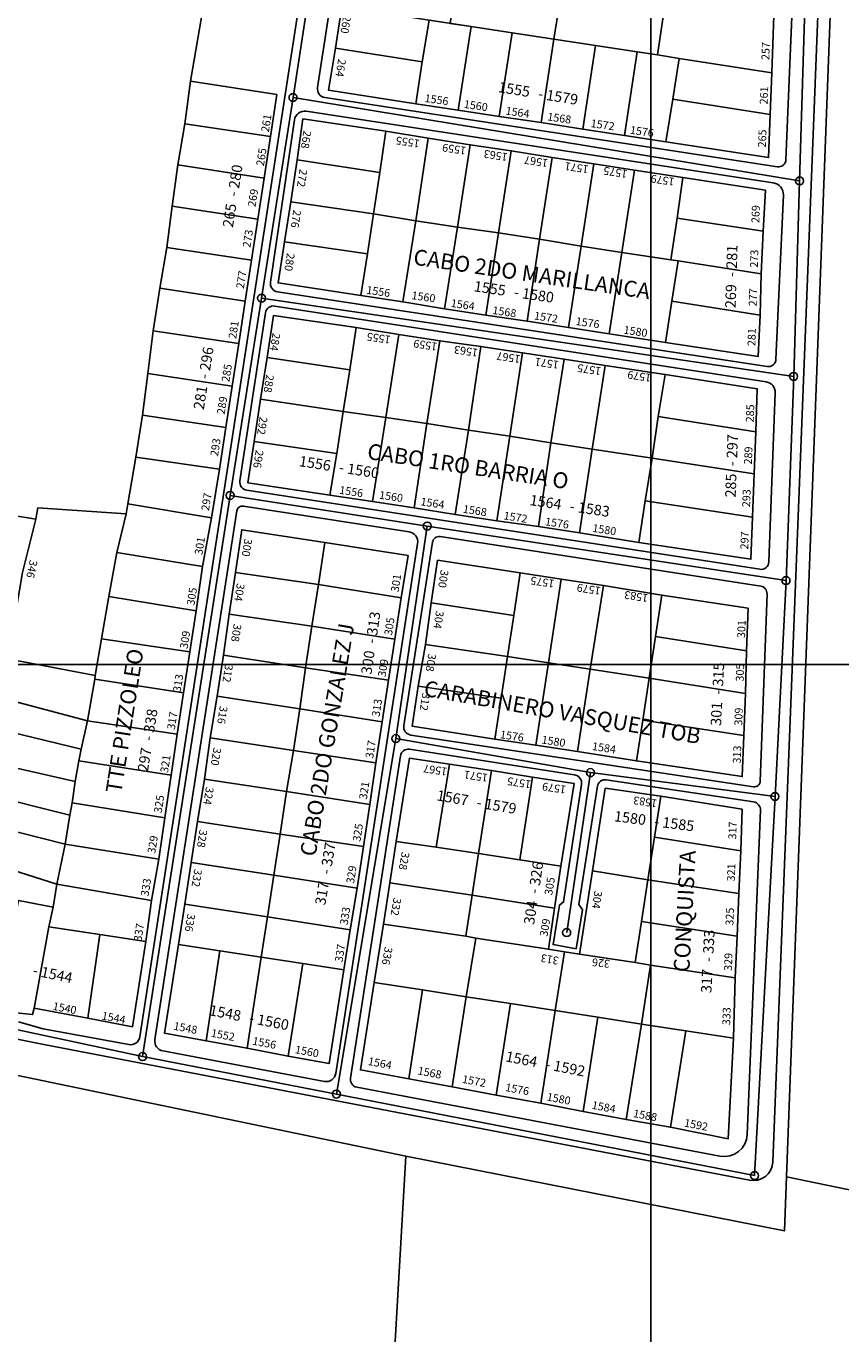
# Model space of a CAD drawing. Extents: x 334686 to 343600, y 6303400 to 6312334.
# Drawn here: x 340781 to 340936, y 6306273 to 6306521 of the extents above; entities that cross this region are included whole.
import ezdxf

# ---------------------------------------------------------------- set-up
doc = ezdxf.new("R2010")
doc.units = 0
doc.header["$MEASUREMENT"] = 0
doc.layers.get('0').update_dxf_attribs({"linetype": 'CONTINUOUS'})
for name, color, linetype in [('1010', 7, 'CONTINUOUS'), ('1400', 7, 'CONTINUOUS'), ('1500', 7, 'CONTINUOUS'), ('2000', 7, 'CONTINUOUS'), ('2510', 7, 'CONTINUOUS'), ('LIMITE_PREDIAL', 7, 'CONTINUOUS')]:
    doc.layers.add(name, color=color, linetype=linetype)

msp = doc.modelspace()

# ---------------------------------------------------------------- linework, layer by layer
at = {"color": 3}
for points in [[(340000, 6306400), (340900, 6306400), (340900, 6307000), (340000, 6307000), (340000, 6306400)], [(340900, 6306400), (341800, 6306400), (341800, 6307000), (340900, 6307000), (340900, 6306400)], [(340000, 6305800), (340900, 6305800), (340900, 6306400), (340000, 6306400), (340000, 6305800)], [(340900, 6305800), (341800, 6305800), (341800, 6306400), (340900, 6306400), (340900, 6305800)]]:
    msp.add_lwpolyline(points, dxfattribs=at)
at = {"color": 10}
for points in [[(340928.25, 6306491.88), (340930.76, 6306574.15)], [(340831.98, 6306507.71), (340839.09, 6306554.09), (340863.78, 6306559.52)], [(340826.01, 6306469.59), (340831.98, 6306507.71)], [(340831.98, 6306507.71), (340928.25, 6306491.88)], [(340927.12, 6306454.73), (340928.25, 6306491.88)], [(340820.03, 6306432.11), (340826.01, 6306469.59)], [(340826.01, 6306469.59), (340927.12, 6306454.73)], [(340925.67, 6306415.96), (340927.12, 6306454.73)], [(340803.39, 6306325.51), (340820.03, 6306432.11)], [(340820.03, 6306432.11), (340857.5, 6306426.3)], [(340851.53, 6306385.92), (340857.5, 6306426.3)], [(340857.5, 6306426.3), (340925.67, 6306415.96)], [(340923.57, 6306374.93), (340925.67, 6306415.96)], [(340840.22, 6306318.4), (340851.53, 6306385.92)], [(340851.53, 6306385.92), (340888.52, 6306379.46)], [(340883.99, 6306349.09), (340888.52, 6306379.46)], [(340888.52, 6306379.46), (340923.57, 6306374.93)], [(340919.69, 6306302.9), (340923.57, 6306374.93)], [(340759.46, 6306334.88), (340803.39, 6306325.51)], [(340803.39, 6306325.51), (340840.22, 6306318.4)], [(340840.22, 6306318.4), (340919.69, 6306302.9)]]:
    msp.add_lwpolyline(points, dxfattribs=at)
at = {"layer": '1400', "color": 2}
for points in [[(340564.85, 6306233.4), (340576.15, 6306283.9), (340591.35, 6306351.3), (340594.85, 6306353.9), (340613.45, 6306353.6), (340632.55, 6306350.9), (340657.95, 6306347.4), (340670.55, 6306344.6), (340853.45, 6306306.6), (340925.35, 6306292.4), (340925.75, 6306302.7), (340935.85, 6306570.4), (341148.05, 6306614.2)], [(340827.7, 6306500.3), (340828.9, 6306508.3), (340812.5, 6306510.8), (340818.1, 6306543.3)], [(340841.25, 6306525), (340840.05, 6306517.1), (340838.75, 6306509.1), (340855.35, 6306506.5), (340863.35, 6306505.3), (340871.15, 6306504.1), (340879.15, 6306503), (340887.05, 6306501.7), (340894.95, 6306500.5), (340902.85, 6306499.3), (340922.35, 6306496.3), (340922.65, 6306504.5), (340922.95, 6306512.4), (340923.35, 6306523.3)], [(340865.65, 6306498.7), (340873.45, 6306497.6), (340881.25, 6306496.3), (340889.15, 6306495.1), (340896.85, 6306493.9), (340906.05, 6306492.5), (340921.75, 6306490.1), (340921.35, 6306482.3), (340920.95, 6306474.2), (340920.75, 6306466.4), (340920.35, 6306458.5), (340902.75, 6306461.2), (340892.05, 6306462.8), (340884.35, 6306464), (340876.45, 6306465.2), (340868.65, 6306466.4), (340860.75, 6306467.6), (340852.85, 6306468.9), (340844.85, 6306470.1), (340829.15, 6306472.5), (340830.35, 6306480.3), (340831.55, 6306487.9), (340832.75, 6306495.9), (340833.85, 6306503.7), (340849.65, 6306501.3), (340857.65, 6306500), (340865.65, 6306498.7)], [(340776.7, 6306334.1), (340782.5, 6306333.5), (340782.8, 6306334.7), (340793, 6306332.8), (340801.5, 6306331.2), (340804, 6306347.4), (340805.1, 6306355.2), (340806.5, 6306363), (340807.6, 6306370.9), (340808.8, 6306379), (340810, 6306386.8), (340811.2, 6306394.6), (340812.4, 6306402.4), (340813.6, 6306410.2), (340814.8, 6306418.6), (340816.5, 6306427.9), (340818, 6306437.1), (340819.2, 6306445), (340820.4, 6306452.9), (340821.7, 6306461), (340822.9, 6306469), (340824.1, 6306476.8), (340825.3, 6306484.6), (340826.5, 6306492.4), (340827.7, 6306500.3)], [(340919.9, 6306444.2), (340920.2, 6306452.4), (340902.7, 6306455.1), (340891.3, 6306456.8), (340883.5, 6306458), (340875.6, 6306459.2), (340867.7, 6306460.4), (340859.9, 6306461.5), (340852.1, 6306462.7), (340844, 6306464), (340828.3, 6306466.3), (340827.1, 6306458.3), (340825.8, 6306450.4), (340824.6, 6306442.4), (340823.4, 6306434.5), (340839, 6306432.2), (340847.1, 6306431), (340855, 6306429.8), (340862.8, 6306428.5), (340870.7, 6306427.3), (340878.6, 6306426.2), (340886.4, 6306425), (340897.7, 6306423.2), (340919, 6306420), (340919.3, 6306428), (340919.6, 6306436.2), (340919.9, 6306444.2)], [(340778.5, 6306428.4), (340783.1, 6306427.6), (340780.6, 6306417.5)], [(340852.55, 6306412.7), (340853.85, 6306420.7), (340838.05, 6306423.2), (340822.25, 6306425.6), (340821.05, 6306417.5), (340819.85, 6306409.6), (340818.75, 6306401.8), (340817.55, 6306394), (340816.25, 6306386.1), (340815.15, 6306378.2), (340813.85, 6306370.2), (340812.65, 6306362.4), (340811.45, 6306354.5), (340810.25, 6306346.8), (340807.55, 6306330), (340815.45, 6306328.5), (340823.25, 6306327.1), (340831.05, 6306325.6), (340838.85, 6306324.2), (340841.65, 6306342), (340842.85, 6306349.6), (340844.15, 6306357.5), (340845.35, 6306365.4), (340846.55, 6306373.4), (340847.75, 6306381.3), (340848.95, 6306389.1), (340850.15, 6306397), (340851.35, 6306404.8), (340852.55, 6306412.7)], [(340855.75, 6306395.9), (340854.65, 6306388.3), (340870.35, 6306385.8), (340878.15, 6306384.7), (340886.05, 6306383.5), (340897.25, 6306381.7), (340917.35, 6306378.7), (340917.65, 6306386.5), (340917.95, 6306394.5), (340918.15, 6306402.6), (340918.45, 6306410.7), (340902.05, 6306413.2), (340890.95, 6306415), (340882.95, 6306416.2), (340875.15, 6306417.4), (340859.45, 6306419.8), (340858.25, 6306411.7), (340857.15, 6306403.8), (340855.75, 6306395.9)], [(340916.4, 6306348.4), (340916, 6306340.5), (340915.7, 6306329), (340914.7, 6306309.9), (340903.7, 6306312.1), (340895.3, 6306313.6), (340887.1, 6306315.1), (340879.1, 6306316.7), (340870.6, 6306318.2), (340862.2, 6306319.8), (340854, 6306321.3), (340844.8, 6306323), (340847.4, 6306339.6), (340849.2, 6306350.7), (340850.4, 6306358.5), (340851.6, 6306366.4), (340854.1, 6306382.2), (340861.7, 6306381.1), (340869.7, 6306379.9), (340877.5, 6306378.6), (340885.4, 6306377.4), (340882.9, 6306361.7), (340881.7, 6306353.7), (340880.5, 6306345.9), (340883.6, 6306345.4), (340886.4, 6306345), (340888.9, 6306360.8), (340891.3, 6306376.5), (340901.9, 6306375), (340917.3, 6306372.5), (340917.1, 6306364.6), (340916.7, 6306356.5), (340916.4, 6306348.4)]]:
    msp.add_lwpolyline(points, dxfattribs=at)
at = {"layer": '1500'}
for centre in [(340831.98, 6306507.72), (340928.24, 6306491.88), (340826.01, 6306469.6), (340927.11, 6306454.73), (340820.03, 6306432.12), (340857.49, 6306426.3), (340925.66, 6306415.96), (340851.52, 6306385.92), (340888.51, 6306379.46), (340923.56, 6306374.93), (340883.98, 6306349.09), (340803.39, 6306325.52), (340840.22, 6306318.41), (340919.69, 6306302.91)]:
    msp.add_circle(centre, 0.759, dxfattribs=at)
at = {"layer": '2000', "color": 1}
for points in [[(340784.65, 6306327.8), (340918.75, 6306302.02), (340919.54, 6306301.95), (340920.33, 6306302.06), (340921.08, 6306302.33), (340921.75, 6306302.75), (340922.32, 6306303.31), (340922.76, 6306303.98), (340923.04, 6306304.72), (340923.15, 6306305.51), (340933.57, 6306570.15), (340933.61, 6306570.49), (340933.71, 6306570.83), (340933.86, 6306571.14), (340934.06, 6306571.42), (340934.3, 6306571.67), (340934.58, 6306571.87), (340934.88, 6306572.03), (340935.21, 6306572.13), (341016.65, 6306590.8)], [(340928.55, 6306565.5), (340925.65, 6306495.9)], [(340925.65, 6306495.9), (340925.61, 6306495.61), (340925.5, 6306495.33), (340925.34, 6306495.08), (340925.13, 6306494.87), (340924.89, 6306494.7), (340924.61, 6306494.59), (340924.32, 6306494.54), (340924.02, 6306494.56), (340838.05, 6306507.7), (340837.73, 6306507.78), (340837.43, 6306507.92), (340837.17, 6306508.12), (340836.95, 6306508.37), (340836.78, 6306508.65), (340836.67, 6306508.97), (340836.62, 6306509.29), (340836.64, 6306509.62), (340842.65, 6306548.7)], [(340800.8, 6306327.8), (340801.15, 6306327.77), (340801.5, 6306327.81), (340801.84, 6306327.92), (340802.14, 6306328.1), (340802.41, 6306328.33), (340802.62, 6306328.61), (340802.78, 6306328.93), (340802.86, 6306329.27), (340836, 6306544)], [(340923.25, 6306491.5), (340923.65, 6306491.4), (340924.03, 6306491.23), (340924.36, 6306490.99), (340924.65, 6306490.7), (340924.88, 6306490.36), (340925.05, 6306489.98), (340925.14, 6306489.58), (340925.16, 6306489.17), (340923.75, 6306458), (340923.7, 6306457.69), (340923.59, 6306457.4), (340923.43, 6306457.14), (340923.21, 6306456.92), (340922.95, 6306456.75), (340922.66, 6306456.64), (340922.36, 6306456.59), (340922.05, 6306456.6), (340829.05, 6306470.8), (340828.74, 6306470.88), (340828.46, 6306471.01), (340828.21, 6306471.2), (340827.99, 6306471.44), (340827.83, 6306471.71), (340827.73, 6306472.01), (340827.68, 6306472.32), (340827.7, 6306472.63), (340832.26, 6306503.49), (340832.35, 6306503.85), (340832.52, 6306504.19), (340832.74, 6306504.49), (340833.02, 6306504.75), (340833.34, 6306504.94), (340833.7, 6306505.07), (340834.07, 6306505.12), (340834.45, 6306505.1), (340923.25, 6306491.5)], [(340823.2, 6306433.1), (340822.9, 6306433.18), (340822.62, 6306433.31), (340822.38, 6306433.49), (340822.17, 6306433.72), (340822.01, 6306433.99), (340821.91, 6306434.28), (340821.87, 6306434.58), (340821.88, 6306434.89), (340826.73, 6306466.8), (340826.81, 6306467.1), (340826.94, 6306467.37), (340827.12, 6306467.61), (340827.35, 6306467.82), (340827.61, 6306467.97), (340827.89, 6306468.07), (340828.2, 6306468.12), (340828.5, 6306468.1), (340921.9, 6306453.7), (340922.26, 6306453.61), (340922.59, 6306453.46), (340922.89, 6306453.25), (340923.15, 6306452.99), (340923.36, 6306452.69), (340923.5, 6306452.35), (340923.59, 6306452), (340923.61, 6306451.63), (340922.4, 6306419.5), (340922.36, 6306419.19), (340922.25, 6306418.9), (340922.08, 6306418.64), (340921.87, 6306418.42), (340921.61, 6306418.25), (340921.32, 6306418.14), (340921.01, 6306418.08), (340920.7, 6306418.1), (340823.2, 6306433.1)], [(340854.05, 6306425.2), (340854.41, 6306425.11), (340854.75, 6306424.94), (340855.05, 6306424.72), (340855.3, 6306424.44), (340855.5, 6306424.11), (340855.62, 6306423.76), (340855.67, 6306423.39), (340855.65, 6306423.01), (340840.11, 6306322.33), (340840.02, 6306321.97), (340839.85, 6306321.64), (340839.63, 6306321.35), (340839.35, 6306321.11), (340839.03, 6306320.92), (340838.68, 6306320.81), (340838.32, 6306320.77), (340837.95, 6306320.8), (340807.25, 6306326.6), (340806.9, 6306326.7), (340806.58, 6306326.87), (340806.3, 6306327.09), (340806.06, 6306327.36), (340805.88, 6306327.68), (340805.77, 6306328.02), (340805.72, 6306328.38), (340805.74, 6306328.74), (340821.29, 6306429.18), (340821.35, 6306429.39), (340821.44, 6306429.58), (340821.57, 6306429.76), (340821.73, 6306429.9), (340821.92, 6306430.01), (340822.12, 6306430.08), (340822.33, 6306430.11), (340822.55, 6306430.1), (340854.05, 6306425.2)], [(340854.35, 6306386.6), (340854.05, 6306386.68), (340853.77, 6306386.81), (340853.53, 6306386.99), (340853.32, 6306387.22), (340853.16, 6306387.49), (340853.06, 6306387.78), (340853.02, 6306388.09), (340853.03, 6306388.39), (340858.47, 6306423.22), (340858.53, 6306423.46), (340858.64, 6306423.69), (340858.8, 6306423.9), (340858.98, 6306424.06), (340859.2, 6306424.19), (340859.44, 6306424.28), (340859.7, 6306424.31), (340859.95, 6306424.3), (340920.85, 6306414.9), (340921.1, 6306414.84), (340921.34, 6306414.73), (340921.55, 6306414.58), (340921.73, 6306414.4), (340921.88, 6306414.19), (340921.98, 6306413.95), (340922.04, 6306413.7), (340922.06, 6306413.44), (340920.75, 6306377.8), (340920.72, 6306377.58), (340920.64, 6306377.36), (340920.52, 6306377.17), (340920.36, 6306377.01), (340920.17, 6306376.89), (340919.96, 6306376.8), (340919.74, 6306376.77), (340919.51, 6306376.78), (340854.35, 6306386.6)], [(340844.08, 6306319.72), (340843.81, 6306319.8), (340843.56, 6306319.93), (340843.34, 6306320.11), (340843.15, 6306320.32), (340843.01, 6306320.57), (340842.92, 6306320.84), (340842.88, 6306321.12), (340842.9, 6306321.4), (340852.41, 6306382.66), (340852.48, 6306382.94), (340852.61, 6306383.21), (340852.78, 6306383.44), (340853, 6306383.63), (340853.25, 6306383.78), (340853.52, 6306383.88), (340853.81, 6306383.92), (340854.1, 6306383.9), (340885.43, 6306379.06), (340885.74, 6306378.98), (340886.03, 6306378.85), (340886.29, 6306378.65), (340886.5, 6306378.42), (340886.66, 6306378.14), (340886.77, 6306377.84), (340886.82, 6306377.52), (340886.8, 6306377.2), (340883.4, 6306354.9), (340882.6, 6306354.3), (340881.4, 6306346.8), (340885.8, 6306346), (340887, 6306353.4), (340886.3, 6306354.4), (340889.83, 6306376.87), (340889.9, 6306377.15), (340890.02, 6306377.41), (340890.2, 6306377.64), (340890.41, 6306377.83), (340890.66, 6306377.98), (340890.93, 6306378.07), (340891.21, 6306378.11), (340891.5, 6306378.1), (340919.5, 6306373.9), (340919.77, 6306373.83), (340920.03, 6306373.72), (340920.26, 6306373.56), (340920.46, 6306373.36), (340920.62, 6306373.12), (340920.73, 6306372.87), (340920.8, 6306372.59), (340920.81, 6306372.31), (340918.29, 6306310.72), (340918.15, 6306309.79), (340917.82, 6306308.92), (340917.31, 6306308.13), (340916.64, 6306307.47), (340915.85, 6306306.97), (340914.97, 6306306.65), (340914.04, 6306306.52), (340913.1, 6306306.6), (340844.08, 6306319.72)], [(340779.8, 6306332.1), (340784.5, 6306330.8), (340800.8, 6306327.8)], [(340765.25, 6306331.7), (340784.65, 6306327.8)]]:
    msp.add_lwpolyline(points, dxfattribs=at)
at = {"layer": 'LIMITE_PREDIAL', "color": 4}
for points in [[(340935.85, 6306570.4), (341148.05, 6306614.2), (341125.15, 6306298.6), (341124.25, 6306293.3), (341120.45, 6306283.4), (341099.35, 6306265.2), (341084.55, 6306269.9), (340925.75, 6306302.7), (340935.85, 6306570.4)], [(340818.1, 6306543.3), (340812.5, 6306510.8), (340811.4, 6306502.7), (340810.1, 6306494.9), (340809, 6306487.1), (340808, 6306479.2), (340806.7, 6306471.5), (340805.4, 6306463.4), (340804.4, 6306455.3), (340803.4, 6306447.4), (340802.1, 6306439.4), (340800.6, 6306430.5), (340800.3, 6306428.6), (340783.5, 6306429.8), (340783.1, 6306427.6), (340778.5, 6306428.4)], [(340883.25, 6306529.5), (340881.55, 6306518.8), (340873.65, 6306520), (340865.85, 6306521.2), (340861.85, 6306521.8), (340863.45, 6306532.4), (340872.55, 6306531), (340880.25, 6306529.9), (340883.25, 6306529.5)], [(340883.25, 6306529.5), (340886.25, 6306529.1), (340902.85, 6306526.5), (340901.25, 6306515.8), (340897.35, 6306516.4), (340889.45, 6306517.6), (340881.55, 6306518.8), (340883.25, 6306529.5)], [(340905.35, 6306515.1), (340901.25, 6306515.8), (340902.85, 6306526.5), (340923.35, 6306523.3), (340922.95, 6306512.4), (340905.35, 6306515.1)], [(340856.55, 6306514.5), (340857.85, 6306522.4), (340841.25, 6306525), (340840.05, 6306517.1), (340856.55, 6306514.5)], [(340855.35, 6306506.5), (340856.55, 6306514.5), (340857.85, 6306522.4), (340865.85, 6306521.2), (340863.35, 6306505.3), (340855.35, 6306506.5)], [(340863.35, 6306505.3), (340865.85, 6306521.2), (340873.65, 6306520), (340871.15, 6306504.1), (340863.35, 6306505.3)], [(340871.15, 6306504.1), (340879.15, 6306503), (340881.55, 6306518.8), (340873.65, 6306520), (340871.15, 6306504.1)], [(340879.15, 6306503), (340887.05, 6306501.7), (340889.45, 6306517.6), (340881.55, 6306518.8), (340879.15, 6306503)], [(340856.55, 6306514.5), (340840.05, 6306517.1), (340838.75, 6306509.1), (340855.35, 6306506.5), (340856.55, 6306514.5)], [(340887.05, 6306501.7), (340894.95, 6306500.5), (340897.35, 6306516.4), (340889.45, 6306517.6), (340887.05, 6306501.7)], [(340894.95, 6306500.5), (340902.85, 6306499.3), (340904.15, 6306507.4), (340905.35, 6306515.1), (340901.25, 6306515.8), (340897.35, 6306516.4), (340894.95, 6306500.5)], [(340904.15, 6306507.4), (340905.35, 6306515.1), (340922.95, 6306512.4), (340922.65, 6306504.5), (340904.15, 6306507.4)], [(340811.4, 6306502.7), (340812.5, 6306510.8), (340828.9, 6306508.3), (340827.7, 6306500.3), (340811.4, 6306502.7)], [(340902.85, 6306499.3), (340922.35, 6306496.3), (340922.65, 6306504.5), (340904.15, 6306507.4), (340902.85, 6306499.3)], [(340832.75, 6306495.9), (340833.85, 6306503.7), (340849.65, 6306501.3), (340848.45, 6306493.5), (340832.75, 6306495.9)], [(340826.5, 6306492.4), (340827.7, 6306500.3), (340811.4, 6306502.7), (340810.1, 6306494.9), (340826.5, 6306492.4)], [(340849.65, 6306501.3), (340848.45, 6306493.5), (340847.25, 6306485.6), (340855.35, 6306484.3), (340857.65, 6306500), (340849.65, 6306501.3)], [(340865.65, 6306498.7), (340857.65, 6306500), (340855.35, 6306484.3), (340863.25, 6306483.1), (340865.65, 6306498.7)], [(340873.45, 6306497.6), (340865.65, 6306498.7), (340863.25, 6306483.1), (340871.05, 6306482), (340873.45, 6306497.6)], [(340881.25, 6306496.3), (340873.45, 6306497.6), (340871.05, 6306482), (340878.85, 6306480.8), (340881.25, 6306496.3)], [(340889.15, 6306495.1), (340881.25, 6306496.3), (340878.85, 6306480.8), (340886.75, 6306479.5), (340889.15, 6306495.1)], [(340809, 6306487.1), (340810.1, 6306494.9), (340826.5, 6306492.4), (340825.3, 6306484.6), (340809, 6306487.1)], [(340832.75, 6306495.9), (340831.55, 6306487.9), (340847.25, 6306485.6), (340848.45, 6306493.5), (340832.75, 6306495.9)], [(340896.85, 6306493.9), (340889.15, 6306495.1), (340886.75, 6306479.5), (340894.45, 6306478.3), (340896.85, 6306493.9)], [(340906.05, 6306492.5), (340904.95, 6306484.8), (340903.75, 6306476.9), (340894.45, 6306478.3), (340896.85, 6306493.9), (340906.05, 6306492.5)], [(340904.95, 6306484.8), (340906.05, 6306492.5), (340921.75, 6306490.1), (340921.35, 6306482.3), (340904.95, 6306484.8)], [(340824.1, 6306476.8), (340825.3, 6306484.6), (340809, 6306487.1), (340808, 6306479.2), (340824.1, 6306476.8)], [(340831.55, 6306487.9), (340830.35, 6306480.3), (340846.15, 6306478), (340847.25, 6306485.6), (340831.55, 6306487.9)], [(340844.85, 6306470.1), (340846.15, 6306478), (340847.25, 6306485.6), (340855.35, 6306484.3), (340852.85, 6306468.9), (340844.85, 6306470.1)], [(340855.35, 6306484.3), (340852.85, 6306468.9), (340860.75, 6306467.6), (340863.25, 6306483.1), (340855.35, 6306484.3)], [(340905.15, 6306476.7), (340903.75, 6306476.9), (340904.95, 6306484.8), (340921.35, 6306482.3), (340920.95, 6306474.2), (340905.15, 6306476.7)], [(340860.75, 6306467.6), (340863.25, 6306483.1), (340871.05, 6306482), (340868.65, 6306466.4), (340860.75, 6306467.6)], [(340868.65, 6306466.4), (340871.05, 6306482), (340878.85, 6306480.8), (340876.45, 6306465.2), (340868.65, 6306466.4)], [(340806.7, 6306471.5), (340808, 6306479.2), (340824.1, 6306476.8), (340822.9, 6306469), (340806.7, 6306471.5)], [(340830.35, 6306480.3), (340829.15, 6306472.5), (340844.85, 6306470.1), (340846.15, 6306478), (340830.35, 6306480.3)], [(340876.45, 6306465.2), (340878.85, 6306480.8), (340886.75, 6306479.5), (340884.35, 6306464), (340876.45, 6306465.2)], [(340884.35, 6306464), (340886.75, 6306479.5), (340894.45, 6306478.3), (340892.05, 6306462.8), (340884.35, 6306464)], [(340892.05, 6306462.8), (340894.45, 6306478.3), (340903.75, 6306476.9), (340905.15, 6306476.7), (340903.95, 6306469), (340902.75, 6306461.2), (340892.05, 6306462.8)], [(340903.95, 6306469), (340905.15, 6306476.7), (340920.95, 6306474.2), (340920.75, 6306466.4), (340903.95, 6306469)], [(340805.4, 6306463.4), (340806.7, 6306471.5), (340822.9, 6306469), (340821.7, 6306461), (340805.4, 6306463.4)], [(340902.75, 6306461.2), (340903.95, 6306469), (340920.75, 6306466.4), (340920.35, 6306458.5), (340902.75, 6306461.2)], [(340844, 6306464), (340828.3, 6306466.3), (340827.1, 6306458.3), (340842.8, 6306456), (340844, 6306464)], [(340844, 6306464), (340842.8, 6306456), (340841.5, 6306448.1), (340849.6, 6306446.9), (340852.1, 6306462.7), (340844, 6306464)], [(340804.4, 6306455.3), (340805.4, 6306463.4), (340821.7, 6306461), (340820.4, 6306452.9), (340804.4, 6306455.3)], [(340852.1, 6306462.7), (340849.6, 6306446.9), (340857.4, 6306445.8), (340859.9, 6306461.5), (340852.1, 6306462.7)], [(340859.9, 6306461.5), (340857.4, 6306445.8), (340865.3, 6306444.5), (340867.7, 6306460.4), (340859.9, 6306461.5)], [(340867.7, 6306460.4), (340865.3, 6306444.5), (340873.2, 6306443.4), (340875.6, 6306459.2), (340867.7, 6306460.4)], [(340875.6, 6306459.2), (340873.2, 6306443.4), (340881, 6306442.1), (340883.5, 6306458), (340875.6, 6306459.2)], [(340842.8, 6306456), (340827.1, 6306458.3), (340825.8, 6306450.4), (340841.5, 6306448.1), (340842.8, 6306456)], [(340883.5, 6306458), (340881, 6306442.1), (340888.8, 6306440.9), (340891.3, 6306456.8), (340883.5, 6306458)], [(340891.3, 6306456.8), (340888.8, 6306440.9), (340900.2, 6306439.2), (340901.4, 6306447.1), (340902.7, 6306455.1), (340891.3, 6306456.8)], [(340803.4, 6306447.4), (340804.4, 6306455.3), (340820.4, 6306452.9), (340819.2, 6306445), (340803.4, 6306447.4)], [(340901.4, 6306447.1), (340902.7, 6306455.1), (340920.2, 6306452.4), (340919.9, 6306444.2), (340901.4, 6306447.1)], [(340841.5, 6306448.1), (340825.8, 6306450.4), (340824.6, 6306442.4), (340840.3, 6306440.1), (340841.5, 6306448.1)], [(340802.1, 6306439.4), (340818, 6306437.1), (340819.2, 6306445), (340803.4, 6306447.4), (340802.1, 6306439.4)], [(340839, 6306432.2), (340840.3, 6306440.1), (340841.5, 6306448.1), (340849.6, 6306446.9), (340847.1, 6306431), (340839, 6306432.2)], [(340847.1, 6306431), (340849.6, 6306446.9), (340857.4, 6306445.8), (340855, 6306429.8), (340847.1, 6306431)], [(340900.2, 6306439.2), (340901.4, 6306447.1), (340919.9, 6306444.2), (340919.6, 6306436.2), (340900.2, 6306439.2)], [(340857.4, 6306445.8), (340855, 6306429.8), (340862.8, 6306428.5), (340865.3, 6306444.5), (340857.4, 6306445.8)], [(340862.8, 6306428.5), (340865.3, 6306444.5), (340873.2, 6306443.4), (340870.7, 6306427.3), (340862.8, 6306428.5)], [(340824.6, 6306442.4), (340823.4, 6306434.5), (340839, 6306432.2), (340840.3, 6306440.1), (340824.6, 6306442.4)], [(340870.7, 6306427.3), (340873.2, 6306443.4), (340881, 6306442.1), (340878.6, 6306426.2), (340870.7, 6306427.3)], [(340878.6, 6306426.2), (340881, 6306442.1), (340888.8, 6306440.9), (340886.4, 6306425), (340878.6, 6306426.2)], [(340816.5, 6306427.9), (340818, 6306437.1), (340802.1, 6306439.4), (340800.6, 6306430.5), (340816.5, 6306427.9)], [(340886.4, 6306425), (340897.7, 6306423.2), (340898.9, 6306431.1), (340900.2, 6306439.2), (340888.8, 6306440.9), (340886.4, 6306425)], [(340898.9, 6306431.1), (340900.2, 6306439.2), (340919.6, 6306436.2), (340919.3, 6306428), (340898.9, 6306431.1)], [(340777.8, 6306401.1), (340780.6, 6306417.5), (340783.1, 6306427.6), (340783.5, 6306429.8), (340800.3, 6306428.6), (340798.5, 6306421.3), (340797, 6306412.9), (340795.6, 6306404.9), (340794.4, 6306397.9), (340777.8, 6306401.1)], [(340816.5, 6306427.9), (340814.8, 6306418.6), (340798.5, 6306421.3), (340800.3, 6306428.6), (340800.6, 6306430.5), (340816.5, 6306427.9)], [(340898.9, 6306431.1), (340897.7, 6306423.2), (340919, 6306420), (340919.3, 6306428), (340898.9, 6306431.1)], [(340821.05, 6306417.5), (340836.85, 6306415.2), (340838.05, 6306423.2), (340822.25, 6306425.6), (340821.05, 6306417.5)], [(340852.55, 6306412.7), (340836.85, 6306415.2), (340838.05, 6306423.2), (340853.85, 6306420.7), (340852.55, 6306412.7)], [(340814.8, 6306418.6), (340813.6, 6306410.2), (340797, 6306412.9), (340798.5, 6306421.3), (340814.8, 6306418.6)], [(340873.95, 6306409.3), (340858.25, 6306411.7), (340859.45, 6306419.8), (340875.15, 6306417.4), (340873.95, 6306409.3)], [(340821.05, 6306417.5), (340836.85, 6306415.2), (340835.55, 6306407.3), (340819.85, 6306409.6), (340821.05, 6306417.5)], [(340875.15, 6306417.4), (340873.95, 6306409.3), (340872.75, 6306401.5), (340880.55, 6306400.3), (340882.95, 6306416.2), (340875.15, 6306417.4)], [(340851.35, 6306404.8), (340835.55, 6306407.3), (340836.85, 6306415.2), (340852.55, 6306412.7), (340851.35, 6306404.8)], [(340882.95, 6306416.2), (340880.55, 6306400.3), (340888.45, 6306399.1), (340890.95, 6306415), (340882.95, 6306416.2)], [(340890.95, 6306415), (340888.45, 6306399.1), (340899.65, 6306397.4), (340900.85, 6306405.3), (340902.05, 6306413.2), (340890.95, 6306415)], [(340813.6, 6306410.2), (340812.4, 6306402.4), (340795.6, 6306404.9), (340797, 6306412.9), (340813.6, 6306410.2)], [(340873.95, 6306409.3), (340858.25, 6306411.7), (340857.15, 6306403.8), (340872.75, 6306401.5), (340873.95, 6306409.3)], [(340900.85, 6306405.3), (340918.15, 6306402.6), (340918.45, 6306410.7), (340902.05, 6306413.2), (340900.85, 6306405.3)], [(340819.85, 6306409.6), (340835.55, 6306407.3), (340834.35, 6306399.4), (340818.75, 6306401.8), (340819.85, 6306409.6)], [(340850.15, 6306397), (340834.35, 6306399.4), (340835.55, 6306407.3), (340851.35, 6306404.8), (340850.15, 6306397)], [(340812.4, 6306402.4), (340811.2, 6306394.6), (340794.3, 6306397.2), (340794.4, 6306397.9), (340795.6, 6306404.9), (340812.4, 6306402.4)], [(340899.65, 6306397.4), (340917.95, 6306394.5), (340918.15, 6306402.6), (340900.85, 6306405.3), (340899.65, 6306397.4)], [(340818.75, 6306401.8), (340834.35, 6306399.4), (340833.25, 6306391.6), (340817.55, 6306394), (340818.75, 6306401.8)], [(340872.75, 6306401.5), (340857.15, 6306403.8), (340855.75, 6306395.9), (340871.55, 6306393.6), (340872.75, 6306401.5)], [(340776.7, 6306393.6), (340777.8, 6306401.1), (340794.4, 6306397.9), (340794.3, 6306397.2), (340792.9, 6306389.3), (340776.7, 6306393.6)], [(340848.95, 6306389.1), (340833.25, 6306391.6), (340834.35, 6306399.4), (340850.15, 6306397), (340848.95, 6306389.1)], [(340870.35, 6306385.8), (340871.55, 6306393.6), (340872.75, 6306401.5), (340880.55, 6306400.3), (340878.15, 6306384.7), (340870.35, 6306385.8)], [(340878.15, 6306384.7), (340886.05, 6306383.5), (340888.45, 6306399.1), (340880.55, 6306400.3), (340878.15, 6306384.7)], [(340811.2, 6306394.6), (340810, 6306386.8), (340792.9, 6306389.3), (340794.3, 6306397.2), (340811.2, 6306394.6)], [(340886.05, 6306383.5), (340897.25, 6306381.7), (340898.45, 6306389.4), (340899.65, 6306397.4), (340888.45, 6306399.1), (340886.05, 6306383.5)], [(340898.45, 6306389.4), (340917.65, 6306386.5), (340917.95, 6306394.5), (340899.65, 6306397.4), (340898.45, 6306389.4)], [(340871.55, 6306393.6), (340855.75, 6306395.9), (340854.65, 6306388.3), (340870.35, 6306385.8), (340871.55, 6306393.6)], [(340776, 6306387.7), (340791.7, 6306383.9), (340792.9, 6306389.3), (340776.7, 6306393.6), (340776, 6306387.7)], [(340817.55, 6306394), (340833.25, 6306391.6), (340832.05, 6306383.7), (340816.25, 6306386.1), (340817.55, 6306394)], [(340808.8, 6306379), (340810, 6306386.8), (340792.9, 6306389.3), (340791.7, 6306383.9), (340791.3, 6306381.7), (340808.8, 6306379)], [(340847.75, 6306381.3), (340832.05, 6306383.7), (340833.25, 6306391.6), (340848.95, 6306389.1), (340847.75, 6306381.3)], [(340898.45, 6306389.4), (340917.65, 6306386.5), (340917.35, 6306378.7), (340897.25, 6306381.7), (340898.45, 6306389.4)], [(340774.7, 6306381.4), (340790.6, 6306377.8), (340791.3, 6306381.7), (340791.7, 6306383.9), (340776, 6306387.7), (340774.7, 6306381.4)], [(340816.25, 6306386.1), (340832.05, 6306383.7), (340830.75, 6306375.9), (340815.15, 6306378.2), (340816.25, 6306386.1)], [(340846.55, 6306373.4), (340830.75, 6306375.9), (340832.05, 6306383.7), (340847.75, 6306381.3), (340846.55, 6306373.4)], [(340861.7, 6306381.1), (340859.2, 6306365.3), (340851.6, 6306366.4), (340854.1, 6306382.2), (340861.7, 6306381.1)], [(340773.1, 6306375.5), (340774.7, 6306381.4), (340790.6, 6306377.8), (340790, 6306373.7), (340789.6, 6306371.4), (340773.1, 6306375.5)], [(340807.6, 6306370.9), (340808.8, 6306379), (340791.3, 6306381.7), (340790.6, 6306377.8), (340790, 6306373.7), (340807.6, 6306370.9)], [(340861.7, 6306381.1), (340859.2, 6306365.3), (340867.2, 6306364.1), (340869.7, 6306379.9), (340861.7, 6306381.1)], [(340869.7, 6306379.9), (340867.2, 6306364.1), (340875.1, 6306362.9), (340877.5, 6306378.6), (340869.7, 6306379.9)], [(340815.15, 6306378.2), (340830.75, 6306375.9), (340829.55, 6306367.8), (340813.85, 6306370.2), (340815.15, 6306378.2)], [(340877.5, 6306378.6), (340875.1, 6306362.9), (340882.9, 6306361.7), (340885.4, 6306377.4), (340877.5, 6306378.6)], [(340771.9, 6306370.1), (340788.7, 6306365.9), (340789.6, 6306371.4), (340773.1, 6306375.5), (340771.9, 6306370.1)], [(340845.35, 6306365.4), (340829.55, 6306367.8), (340830.75, 6306375.9), (340846.55, 6306373.4), (340845.35, 6306365.4)], [(340888.9, 6306360.8), (340899.4, 6306359.1), (340900.7, 6306367.2), (340901.9, 6306375), (340891.3, 6306376.5), (340888.9, 6306360.8)], [(340901.9, 6306375), (340900.7, 6306367.2), (340917.1, 6306364.6), (340917.3, 6306372.5), (340901.9, 6306375)], [(340806.5, 6306363), (340807.6, 6306370.9), (340790, 6306373.7), (340789.6, 6306371.4), (340788.7, 6306365.9), (340806.5, 6306363)], [(340770.3, 6306363.6), (340787.1, 6306358.3), (340788.7, 6306365.9), (340771.9, 6306370.1), (340770.3, 6306363.6)], [(340813.85, 6306370.2), (340829.55, 6306367.8), (340828.35, 6306360), (340812.65, 6306362.4), (340813.85, 6306370.2)], [(340844.15, 6306357.5), (340828.35, 6306360), (340829.55, 6306367.8), (340845.35, 6306365.4), (340844.15, 6306357.5)], [(340900.7, 6306367.2), (340899.4, 6306359.1), (340916.7, 6306356.5), (340917.1, 6306364.6), (340900.7, 6306367.2)], [(340805.1, 6306355.2), (340806.5, 6306363), (340788.7, 6306365.9), (340787.1, 6306358.3), (340805.1, 6306355.2)], [(340850.4, 6306358.5), (340866, 6306356.2), (340867.2, 6306364.1), (340859.2, 6306365.3), (340851.6, 6306366.4), (340850.4, 6306358.5)], [(340768.7, 6306357.6), (340774, 6306356.5), (340779.8, 6306355.2), (340786.4, 6306353.9), (340787.1, 6306358.3), (340770.3, 6306363.6), (340768.7, 6306357.6)], [(340812.65, 6306362.4), (340828.35, 6306360), (340827.15, 6306352.1), (340811.45, 6306354.5), (340812.65, 6306362.4)], [(340882.9, 6306361.7), (340875.1, 6306362.9), (340867.2, 6306364.1), (340866, 6306356.2), (340881.7, 6306353.7), (340882.9, 6306361.7)], [(340842.85, 6306349.6), (340827.15, 6306352.1), (340828.35, 6306360), (340844.15, 6306357.5), (340842.85, 6306349.6)], [(340888.9, 6306360.8), (340899.4, 6306359.1), (340898.2, 6306351.2), (340897, 6306343.4), (340886.4, 6306345), (340888.9, 6306360.8)], [(340804, 6306347.4), (340805.1, 6306355.2), (340787.1, 6306358.3), (340786.4, 6306353.9), (340785.6, 6306350.2), (340795.3, 6306348.7), (340804, 6306347.4)], [(340849.2, 6306350.7), (340864.8, 6306348.4), (340866, 6306356.2), (340850.4, 6306358.5), (340849.2, 6306350.7)], [(340916.7, 6306356.5), (340916.4, 6306348.4), (340898.2, 6306351.2), (340899.4, 6306359.1), (340916.7, 6306356.5)], [(340776.7, 6306334.1), (340782.5, 6306333.5), (340782.8, 6306334.7), (340785.6, 6306350.2), (340786.4, 6306353.9), (340779.8, 6306355.2), (340776.3, 6306338.2), (340777.2, 6306337.5), (340776.7, 6306334.1)], [(340811.45, 6306354.5), (340827.15, 6306352.1), (340825.95, 6306344.4), (340818.05, 6306345.6), (340810.25, 6306346.8), (340811.45, 6306354.5)], [(340881.7, 6306353.7), (340866, 6306356.2), (340864.8, 6306348.4), (340866.7, 6306348), (340880.5, 6306345.9), (340881.7, 6306353.7)], [(340841.65, 6306342), (340833.85, 6306343.2), (340825.95, 6306344.4), (340827.15, 6306352.1), (340842.85, 6306349.6), (340841.65, 6306342)], [(340782.8, 6306334.7), (340793, 6306332.8), (340795.3, 6306348.7), (340785.6, 6306350.2), (340782.8, 6306334.7)], [(340847.4, 6306339.6), (340856.6, 6306338.2), (340864.9, 6306336.9), (340866.7, 6306348), (340864.8, 6306348.4), (340849.2, 6306350.7), (340847.4, 6306339.6)], [(340898.2, 6306351.2), (340916.4, 6306348.4), (340916, 6306340.5), (340899.9, 6306342.9), (340897, 6306343.4), (340898.2, 6306351.2)], [(340793, 6306332.8), (340801.5, 6306331.2), (340804, 6306347.4), (340795.3, 6306348.7), (340793, 6306332.8)], [(340883.6, 6306345.4), (340880.5, 6306345.9), (340866.7, 6306348), (340864.9, 6306336.9), (340873.3, 6306335.6), (340881.8, 6306334.3), (340883.6, 6306345.4)], [(340842.85, 6306123), (340853.45, 6306306.6), (340670.55, 6306344.6), (340655.55, 6306273.9), (340659.35, 6306273.1), (340657.45, 6306264.6), (340656.55, 6306259.3), (340652.55, 6306260.1), (340633.15, 6306175.5), (340726.95, 6306152.2), (340842.85, 6306123)], [(340815.45, 6306328.5), (340818.05, 6306345.6), (340810.25, 6306346.8), (340807.55, 6306330), (340815.45, 6306328.5)], [(340815.45, 6306328.5), (340818.05, 6306345.6), (340825.95, 6306344.4), (340823.25, 6306327.1), (340815.45, 6306328.5)], [(340883.6, 6306345.4), (340881.8, 6306334.3), (340889.9, 6306333), (340898.2, 6306331.7), (340899.9, 6306342.9), (340897, 6306343.4), (340886.4, 6306345), (340883.6, 6306345.4)], [(340823.25, 6306327.1), (340825.95, 6306344.4), (340833.85, 6306343.2), (340831.05, 6306325.6), (340823.25, 6306327.1)], [(340831.05, 6306325.6), (340833.85, 6306343.2), (340841.65, 6306342), (340838.85, 6306324.2), (340831.05, 6306325.6)], [(340916, 6306340.5), (340899.9, 6306342.9), (340898.2, 6306331.7), (340906.6, 6306330.4), (340915.7, 6306329), (340916, 6306340.5)], [(340844.8, 6306323), (340847.4, 6306339.6), (340856.6, 6306338.2), (340854, 6306321.3), (340844.8, 6306323)], [(340854, 6306321.3), (340856.6, 6306338.2), (340864.9, 6306336.9), (340862.2, 6306319.8), (340854, 6306321.3)], [(340862.2, 6306319.8), (340864.9, 6306336.9), (340873.3, 6306335.6), (340870.6, 6306318.2), (340862.2, 6306319.8)], [(340870.6, 6306318.2), (340873.3, 6306335.6), (340881.8, 6306334.3), (340879.1, 6306316.7), (340870.6, 6306318.2)], [(340881.8, 6306334.3), (340889.9, 6306333), (340887.1, 6306315.1), (340879.1, 6306316.7), (340881.8, 6306334.3)], [(340889.9, 6306333), (340898.2, 6306331.7), (340895.3, 6306313.6), (340887.1, 6306315.1), (340889.9, 6306333)], [(340895.3, 6306313.6), (340898.2, 6306331.7), (340906.6, 6306330.4), (340903.7, 6306312.1), (340895.3, 6306313.6)], [(340906.6, 6306330.4), (340915.7, 6306329), (340914.7, 6306309.9), (340903.7, 6306312.1), (340906.6, 6306330.4)], [(341084.55, 6306269.9), (340925.75, 6306302.7), (340925.35, 6306292.4), (340853.45, 6306306.6), (340842.85, 6306123), (340849.25, 6306121.8), (340852.45, 6306123.8), (340859.35, 6306122.3), (340860.35, 6306118.6), (340882.75, 6306113.8), (340888.65, 6306116.6), (340949.95, 6306164.5), (341030.35, 6306227.7), (341084.55, 6306269.9)]]:
    msp.add_lwpolyline(points, dxfattribs=at)

# ---------------------------------------------------------------- texts
at = {"color": 10}
for s, rotation, p in [('CABO 2DO MARILLANCA', 351.6242, (340854.71, 6306476)), ('CABO 1RO BARRIA O', 351.395, (340845.94, 6306439.08)), ('CABO 2DO GONZALEZ J', 80.5006, (340836.25, 6306363.4)), ('TTE PIZZOLEO', 81.1308, (340799.33, 6306375.4)), ('CARABINERO VASQUEZ TOB', 350.0772, (340856.69, 6306394.06)), ('CONQUISTA', 86.9177, (340907.28, 6306341.49))]:
    msp.add_text(s, height=3, rotation=rotation, dxfattribs=at).set_placement(p)
at = {"layer": '1010', "color": 10}
for s, rotation, p in [('1555', 350.6502, (340870.86, 6306508.77)), (' - 1579', 350.6502, (340877.85, 6306507.62)), (' - 280', 81.0735, (340821.38, 6306488.17)), ('265', 81.0735, (340820.56, 6306482.92)), (' - 281', 88.2355, (340916.25, 6306473)), ('1555', 351.6242, (340866.25, 6306470.92)), (' - 1580', 351.6242, (340873.25, 6306469.9)), ('269', 88.2355, (340916.09, 6306467.69)), (' - 296', 80.9589, (340815.86, 6306453.55)), ('281', 80.9589, (340815.02, 6306448.31)), (' - 297', 87.8344, (340916.29, 6306437)), ('1556', 351.1658, (340833.02, 6306437.7)), (' - 1560', 351.1658, (340840.02, 6306436.61)), ('285', 87.8344, (340916.09, 6306431.7)), ('1564', 351.395, (340876.86, 6306430.31)), (' - 1583', 351.395, (340883.86, 6306429.25)), (' - 313', 81.5892, (340847.64, 6306403.26)), ('300', 81.5892, (340846.87, 6306398.01)), (' - 315', 87.0896, (340913.59, 6306393.62)), ('301', 87.0896, (340913.32, 6306388.32)), (' - 338', 81.1308, (340805.23, 6306384.79)), ('297', 81.1308, (340804.41, 6306379.55)), ('1567', 350.0772, (340859.17, 6306374.22)), (' - 1579', 350.0772, (340866.14, 6306373)), ('1580', 352.6555, (340892.9, 6306370.25)), (' - 1585', 352.6555, (340899.92, 6306369.35)), (' - 337', 80.5006, (340838.98, 6306359.4)), (' - 326', 81.5319, (340878.57, 6306355.73)), ('317', 80.5006, (340838.1, 6306354.17)), ('304', 81.5319, (340877.79, 6306350.48)), (' - 333', 86.9177, (340911.76, 6306342.85)), (' - 1544', 347.9573, (340781.8, 6306341.15)), ('317', 86.9177, (340911.48, 6306337.55)), ('1548', 349.0459, (340815.95, 6306333.4)), (' - 1560', 349.0459, (340822.9, 6306332.06)), ('1564', 348.9886, (340872.25, 6306324.63)), (' - 1592', 348.9886, (340879.2, 6306323.28))]:
    msp.add_text(s, height=2, rotation=rotation, dxfattribs=at).set_placement(p)
at = {"layer": '2510', "color": 4}
for s, rotation, p in [('260', 260.9823, (340841.53, 6306523.36)), ('257', 87.7771, (340922.48, 6306514.81)), ('264', 260.9823, (340840.58, 6306515.12)), ('261', 87.7771, (340922.15, 6306506.38)), ('1556', 351.6815, (340856.92, 6306506.89)), ('1560', 351.6815, (340864.37, 6306505.76)), ('261', 81.0162, (340827.38, 6306501.05)), ('1564', 351.6815, (340872.3, 6306504.5)), ('1568', 351.6815, (340880.23, 6306503.39)), ('1572', 351.6815, (340888.47, 6306502.12)), ('268', 261.2688, (340833.99, 6306501.51)), ('1576', 351.6815, (340895.93, 6306500.85)), ('265', 87.7771, (340921.83, 6306498.21)), ('1555', 171.3717, (340856.15, 6306499.65)), ('1559', 171.3717, (340864.96, 6306498.31)), ('265', 81.0162, (340826.44, 6306494.63)), ('1563', 171.3717, (340872.86, 6306497.11)), ('1567', 171.3717, (340880.53, 6306495.95)), ('272', 261.2688, (340833.24, 6306494.2)), ('1571', 171.3717, (340888.25, 6306494.77)), ('1575', 171.3717, (340895.61, 6306493.9)), ('1579', 171.3717, (340904.57, 6306492.41)), ('269', 81.0162, (340824.85, 6306486.86)), ('276', 261.2688, (340832.05, 6306486.45)), ('269', 88.1782, (340920.58, 6306483.84)), ('273', 81.0162, (340823.87, 6306479.12)), ('273', 88.1782, (340920.31, 6306475.38)), ('280', 261.2688, (340830.85, 6306478.24)), ('277', 81.0162, (340822.63, 6306471.33)), ('1556', 351.5669, (340845.84, 6306470.46)), ('277', 88.1782, (340920.07, 6306468.03)), ('1560', 351.5669, (340854.43, 6306469.44)), ('1564', 351.5669, (340861.89, 6306467.95)), ('1568', 351.5669, (340869.8, 6306466.61)), ('1572', 351.5669, (340877.71, 6306465.57)), ('281', 81.0162, (340821.17, 6306461.8)), ('1576', 351.5669, (340885.62, 6306464.52)), ('1580', 351.5669, (340894.72, 6306462.88)), ('281', 88.1782, (340919.83, 6306460.47)), ('284', 261.2688, (340828.11, 6306463.06)), ('1555', 171.4863, (340850.62, 6306462.41)), ('1559', 171.4863, (340859.48, 6306461.09)), ('1563', 171.4863, (340867.22, 6306459.93)), ('1567', 171.4863, (340875.28, 6306458.73)), ('285', 81.0162, (340819.87, 6306453.59)), ('1571', 171.4863, (340882.58, 6306457.63)), ('1575', 171.4863, (340890.62, 6306456.43)), ('288', 261.2688, (340826.9, 6306455.15)), ('1579', 171.4863, (340900.15, 6306455.17)), ('289', 81.0162, (340818.98, 6306447.44)), ('285', 87.548, (340919.51, 6306445.99)), ('292', 261.2688, (340825.67, 6306447.15)), ('293', 81.0162, (340817.72, 6306439.47)), ('296', 261.2688, (340824.92, 6306440.83)), ('289', 87.548, (340919.16, 6306437.98)), ('297', 81.0162, (340816, 6306429.12)), ('1556', 351.2804, (340840.69, 6306432.46)), ('1560', 351.2804, (340848.26, 6306431.53)), ('1564', 351.2804, (340856.14, 6306430.27)), ('293', 87.548, (340918.82, 6306429.86)), ('1568', 351.2804, (340864.19, 6306428.85)), ('1572', 351.2804, (340871.92, 6306427.59)), ('1576', 351.2804, (340879.8, 6306426.48)), ('1580', 351.2804, (340888.79, 6306425.22)), ('301', 81.0162, (340814.74, 6306420.74)), ('297', 87.548, (340918.47, 6306421.84)), ('300', 261.2115, (340822.75, 6306424)), ('346', 258.1175, (340781.99, 6306419.96)), ('301', 81.3027, (340852.04, 6306413.69)), ('300', 261.326, (340860.07, 6306418.06)), ('1575', 171.2571, (340881.74, 6306416.05)), ('305', 81.0162, (340813.23, 6306411.14)), ('304', 261.2115, (340821.33, 6306415.5)), ('1579', 171.2571, (340890.54, 6306414.7)), ('1583', 171.2571, (340899.56, 6306413.32)), ('304', 261.326, (340859.17, 6306410.28)), ('308', 261.2115, (340820.72, 6306407.8)), ('305', 81.3027, (340850.78, 6306405.46)), ('301', 88.1782, (340917.88, 6306405.01)), ('309', 81.0162, (340811.93, 6306402.92)), ('308', 261.326, (340857.7, 6306402.16)), ('312', 261.2115, (340819.1, 6306400.11)), ('309', 81.3027, (340849.57, 6306397.56)), ('305', 88.1782, (340917.61, 6306396.75)), ('313', 81.0162, (340810.63, 6306394.68)), ('312', 261.326, (340856.57, 6306394.71)), ('316', 261.2115, (340818.09, 6306392.21)), ('313', 81.3027, (340848.41, 6306389.98)), ('309', 88.1782, (340917.34, 6306388.38)), ('317', 81.0162, (340809.5, 6306387.54)), ('1576', 351.395, (340871.24, 6306386.03)), ('317', 81.3027, (340847.2, 6306382.08)), ('1580', 351.395, (340879.14, 6306385.02)), ('1584', 351.395, (340888.73, 6306383.78)), ('313', 88.1782, (340917.05, 6306381.18)), ('321', 81.0162, (340808.21, 6306379.34)), ('320', 261.2115, (340816.87, 6306384.31)), ('1567', 171.3717, (340861.37, 6306380.35)), ('1571', 171.3717, (340869.11, 6306379.18)), ('321', 81.3027, (340846, 6306374.28)), ('1575', 171.3717, (340877.31, 6306377.93)), ('1579', 171.3717, (340883.95, 6306376.93)), ('325', 81.0162, (340807.01, 6306371.71)), ('324', 261.2115, (340815.45, 6306376.82)), ('1583', 171.3717, (340901.27, 6306374.3)), ('325', 81.3027, (340844.78, 6306366.28)), ('317', 88.1209, (340916.19, 6306366.75)), ('329', 81.0162, (340805.79, 6306364.01)), ('328', 261.2115, (340814.24, 6306368.72)), ('328', 259.8937, (340852.66, 6306364.48)), ('321', 88.1209, (340915.93, 6306358.78)), ('332', 261.2115, (340813.22, 6306361.22)), ('329', 81.3027, (340843.56, 6306358.31)), ('305', 80.9016, (340881.23, 6306356.11)), ('333', 81.0162, (340804.51, 6306355.88)), ('304', 261.4406, (340889.27, 6306357.1)), ('332', 259.8937, (340851.11, 6306355.78)), ('336', 261.2115, (340811.92, 6306352.74)), ('333', 81.3027, (340842.36, 6306350.45)), ('325', 88.1209, (340915.66, 6306350.38)), ('337', 81.0162, (340803.16, 6306347.32)), ('309', 80.9016, (340880.33, 6306348.24)), ('337', 81.3027, (340841.39, 6306343.4)), ('336', 259.8937, (340849.44, 6306346.44)), ('313', 169.882, (340882.58, 6306344.42)), ('329', 88.1209, (340915.38, 6306341.79)), ('326', 174.0073, (340892.28, 6306343.86)), ('1540', 348.874, (340786.22, 6306334.43)), ('333', 88.1209, (340915.05, 6306331.46)), ('1544', 348.874, (340795.53, 6306332.6)), ('1548', 349.2178, (340809.17, 6306330.65)), ('1552', 349.2178, (340816.3, 6306329.31)), ('1556', 349.2178, (340824.17, 6306327.81)), ('1560', 349.2178, (340832.27, 6306326.19)), ('1564', 349.2178, (340846.13, 6306323.95)), ('1568', 349.2178, (340855.58, 6306322.15)), ('1572', 349.2178, (340864.03, 6306320.56)), ('1576', 349.2178, (340872.23, 6306319)), ('1580', 349.2178, (340880.11, 6306317.2)), ('1584', 349.2178, (340888.66, 6306315.63)), ('1588', 349.2178, (340896.53, 6306314.05)), ('1592', 349.2178, (340906.21, 6306312.25))]:
    msp.add_text(s, height=1.5, rotation=rotation, dxfattribs=at).set_placement(p)

doc.saveas('drawing.dxf')
